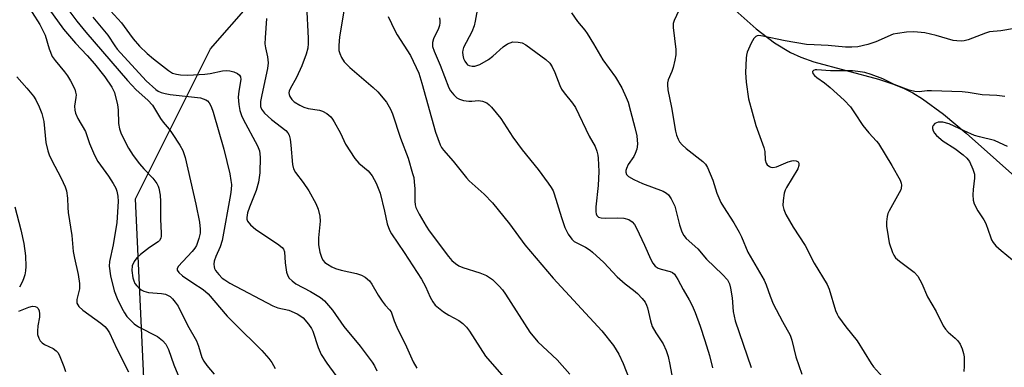
# Model space of a CAD drawing. Units: inches. Extents: x 1243762 to 1249762, y 481456 to 485457.
# Drawn here: x 1247699 to 1247971, y 482584 to 482680 of the extents above; entities that cross this region are included whole.
import ezdxf

# ---------------------------------------------------------------- set-up
doc = ezdxf.new("R2010")
doc.units = ezdxf.units.IN
doc.header["$MEASUREMENT"] = 0
for name, color, linetype in [('HYDRO-Single Line Stream', 4, 'Continuous'), ('NTRL-Trees', 3, 'Continuous'), ('Undefined', 1, 'Continuous')]:
    doc.layers.add(name, color=color, linetype=linetype)

msp = doc.modelspace()

# ---------------------------------------------------------------- linework, layer by layer
at = {"layer": 'HYDRO-Single Line Stream'}
msp.add_lwpolyline([(1247896.91, 482682.88), (1247902.78, 482677.75), (1247907.79, 482673.9), (1247912.2, 482671.17), (1247915.04, 482669.91), (1247918.72, 482668.64), (1247936.51, 482663.79), (1247940.38, 482662.56), (1247943.46, 482661.34), (1247946.04, 482660.03), (1247948.7, 482658.41), (1247954.51, 482654.19), (1247960.79, 482648.92), (1247977.51, 482634.02)], dxfattribs=at)
at = {"layer": 'NTRL-Trees'}
msp.add_lwpolyline([(1248012, 482174.88), (1247953.5, 482300.19), (1247901.37, 482390.91), (1247845.13, 482465.09), (1247817.88, 482496.97), (1247734.22, 482567.36), (1247731.3, 482630.82), (1247752, 482672.22), (1247785.44, 482710.43), (1247843.56, 482739.89), (1247844.24, 482739.91), (1247897.88, 482710.44), (1247914.41, 482699.29), (1247975.72, 482686.55), (1248042.59, 482683.36), (1248074.44, 482696.1), (1248084.23, 482722.63), (1248082.55, 482777.26), (1248064.05, 482817.97), (1248069.6, 482843.87), (1248088.1, 482856.83), (1248134.36, 482867.93), (1248173.22, 482858.68)], dxfattribs=at)
at = {"layer": 'Undefined'}
for points, elevation in [([(1247707.02, 482690.63), (1247715.05, 482679.83), (1247717.53, 482676.79), (1247729.07, 482663.46), (1247731.51, 482660.88), (1247734.73, 482658.08), (1247736, 482656.64), (1247738.2, 482652.93), (1247738.89, 482652), (1247740.58, 482650), (1247741.43, 482648.83), (1247743.53, 482645.59), (1247744.33, 482644.11), (1247744.96, 482642.18), (1247747.98, 482629.36), (1247748.93, 482624.4), (1247749.16, 482622.42), (1247749.13, 482621.29), (1247748.79, 482619.88), (1247748.11, 482617.94), (1247747.7, 482617.18), (1247746.98, 482616.26), (1247743.04, 482612.13), (1247742.76, 482611.52), (1247742.8, 482611.1), (1247743.23, 482610.48), (1247744.31, 482609.54), (1247747.15, 482607.57), (1247749.99, 482605.75), (1247751.37, 482604.61), (1247756.62, 482598.41), (1247758.59, 482596.37), (1247766.15, 482588.9), (1247768.1, 482586.72), (1247768.93, 482585.59), (1247769.91, 482583.99)], 318), ([(1247703.27, 482688.99), (1247711.38, 482677.62), (1247714.74, 482673.73), (1247717.9, 482670.38), (1247719.99, 482668.02), (1247722.79, 482664.45), (1247724.72, 482661.64), (1247725.14, 482660.9), (1247725.47, 482660.11), (1247726.32, 482656.79), (1247726.47, 482655.36), (1247726.56, 482651.58), (1247726.82, 482650.14), (1247727.3, 482648.75), (1247729.35, 482644.75), (1247730.62, 482642.76), (1247732.43, 482640.44), (1247733.59, 482639.1), (1247736.04, 482636.51), (1247737.18, 482634.99), (1247737.56, 482634.29), (1247737.74, 482633.76), (1247738.1, 482631.78), (1247738.23, 482630.07), (1247738.2, 482625.22), (1247738.41, 482621.36), (1247738.38, 482620.49), (1247738.27, 482619.95), (1247737.92, 482619.3), (1247737.55, 482618.93), (1247735.19, 482617.35), (1247732.69, 482615.41), (1247731.65, 482614.48), (1247730.88, 482613.47), (1247730.4, 482612.27), (1247730.3, 482611.03), (1247730.57, 482608.95), (1247730.81, 482608.14), (1247731.14, 482607.46), (1247731.61, 482606.82), (1247732.18, 482606.23), (1247732.81, 482605.72), (1247733.56, 482605.31), (1247734.88, 482604.92), (1247738.47, 482604.68), (1247739.59, 482604.44), (1247740.88, 482603.8), (1247741.52, 482603.22), (1247742.28, 482602.32), (1247743.04, 482601.14), (1247745.69, 482595.92), (1247748.11, 482591.64), (1247748.73, 482590.12), (1247749.63, 482587.02), (1247750.13, 482585.97), (1247750.98, 482584.81), (1247753.04, 482582.39)], 320), ([(1247700.63, 482685.55), (1247704.84, 482678.91), (1247706.29, 482675.96), (1247707.43, 482672.18), (1247708.28, 482670.12), (1247709.05, 482669.01), (1247711.7, 482665.89), (1247712.52, 482664.78), (1247713.37, 482663.36), (1247714.49, 482661.05), (1247714.75, 482660.26), (1247714.85, 482659.53), (1247714.82, 482658.77), (1247714.47, 482656.36), (1247714.55, 482655.27), (1247714.71, 482654.47), (1247715.39, 482652.93), (1247717.44, 482649.43), (1247718.58, 482646.03), (1247719.92, 482642.89), (1247720.87, 482641.12), (1247723.8, 482637.03), (1247725.12, 482635.02), (1247725.86, 482633.73), (1247726.17, 482632.92), (1247726.4, 482631.49), (1247726.47, 482630.03), (1247726.16, 482624.27), (1247725.07, 482618.12), (1247724.12, 482613.52), (1247724.02, 482612.18), (1247724.42, 482609.58), (1247725.4, 482605.38), (1247726.2, 482603.26), (1247727.5, 482600.63), (1247728.21, 482599.34), (1247728.88, 482598.36), (1247729.86, 482597.27), (1247730.92, 482596.27), (1247732.11, 482595.5), (1247737.39, 482592.77), (1247738.72, 482591.73), (1247739.62, 482590.69), (1247740.38, 482589.25), (1247741.87, 482584.99), (1247743.93, 482580.11)], 322), ([(1247825.92, 482684.33), (1247825.16, 482679.81), (1247824.86, 482678.51), (1247824.22, 482676.93), (1247821.92, 482672.57), (1247821.67, 482671.83), (1247821.61, 482671.32), (1247821.7, 482670.45), (1247821.93, 482669.58), (1247822.25, 482668.81), (1247822.68, 482668.14), (1247823.03, 482667.8), (1247823.48, 482667.57), (1247824.25, 482667.4), (1247825.06, 482667.41), (1247825.61, 482667.56), (1247826.43, 482667.92), (1247828.76, 482669.24), (1247830, 482670.2), (1247832.89, 482672.78), (1247834.01, 482673.54), (1247834.75, 482673.88), (1247835.51, 482674.11), (1247836.96, 482674.09), (1247838.09, 482673.85), (1247839.08, 482673.35), (1247844.66, 482669.22), (1247845.73, 482668.22), (1247846.36, 482667.25), (1247847.13, 482665.67), (1247848.5, 482662.11), (1247848.99, 482661.06), (1247849.66, 482660.09), (1247852.04, 482657.21), (1247852.81, 482656.04), (1247856.64, 482648.11), (1247858.24, 482645.27), (1247858.76, 482643.95), (1247859.03, 482642.86), (1247859.14, 482642.02), (1247859.28, 482638.33), (1247859.12, 482634.48), (1247858.42, 482628.63), (1247858.44, 482627.22), (1247858.53, 482626.69), (1247858.7, 482626.22), (1247859.21, 482625.72), (1247859.92, 482625.52), (1247861, 482625.49), (1247864.44, 482625.6), (1247866.19, 482625.47), (1247867.55, 482625.06), (1247868.46, 482624.48), (1247869.15, 482623.67), (1247869.72, 482622.68), (1247871.89, 482618.04), (1247873.65, 482614.02), (1247874.18, 482613.02), (1247874.84, 482612.25), (1247875.65, 482611.65), (1247876.46, 482611.36), (1247879.01, 482610.77), (1247879.63, 482610.47), (1247880.2, 482609.97), (1247881.15, 482608.57), (1247882.61, 482605.73), (1247884.27, 482602.89), (1247885.08, 482601.34), (1247885.85, 482599.45), (1247887.24, 482595.63), (1247888.55, 482591.71), (1247889.81, 482587.54), (1247890.71, 482584.11)], 302), ([(1247851.76, 482682.16), (1247853.38, 482679.79), (1247855.37, 482677.38), (1247856.03, 482676.47), (1247857.84, 482673.6), (1247860.41, 482669.13), (1247863.88, 482664.4), (1247865.65, 482661.4), (1247866.86, 482658.79), (1247867.34, 482657.44), (1247868.06, 482654.98), (1247869.24, 482650.47), (1247869.74, 482648.17), (1247869.96, 482645.88), (1247869.78, 482644.55), (1247869.35, 482643.28), (1247868.92, 482642.5), (1247867.41, 482640.24), (1247866.9, 482639.18), (1247866.74, 482638.64), (1247866.71, 482638.13), (1247866.94, 482637.47), (1247867.5, 482636.95), (1247868.99, 482636.15), (1247871.38, 482635.07), (1247877.05, 482632.88), (1247877.94, 482632.38), (1247878.52, 482631.91), (1247879.3, 482630.81), (1247880.26, 482628.81), (1247881.6, 482623.58), (1247882.23, 482621.66), (1247882.73, 482620.64), (1247883.42, 482619.87), (1247886.64, 482617), (1247889.04, 482614.18), (1247893.49, 482609.92), (1247894.79, 482608.43), (1247895.38, 482607.3), (1247895.67, 482606.16), (1247896.07, 482603.5), (1247896.38, 482599.71), (1247896.95, 482597.13), (1247901.39, 482584.22)], 300), ([(1247882, 482684.18), (1247880.08, 482680.03), (1247879.86, 482679.22), (1247879.82, 482678.09), (1247880.51, 482672.01), (1247880.55, 482670.56), (1247880.32, 482669.11), (1247879.84, 482667.09), (1247879.46, 482665.99), (1247878.44, 482663.61), (1247878.25, 482662.81), (1247878.21, 482662.26), (1247878.36, 482660.85), (1247879.33, 482656.03), (1247880.47, 482649.47), (1247880.77, 482648.37), (1247881.18, 482647.31), (1247881.58, 482646.57), (1247882.33, 482645.68), (1247883.43, 482644.71), (1247888.04, 482641.1), (1247888.75, 482640.33), (1247889.33, 482639.41), (1247890.8, 482635.96), (1247891.9, 482632.38), (1247892.99, 482629.78), (1247893.68, 482628.56), (1247896.6, 482624.17), (1247898.09, 482621.63), (1247898.71, 482620.28), (1247900.42, 482616.07), (1247904.94, 482608.31), (1247905.5, 482607.07), (1247906.6, 482603.91), (1247907.48, 482601.83), (1247910.01, 482596.96), (1247912.1, 482593.15), (1247912.56, 482591.77), (1247913.68, 482587.22), (1247915.32, 482582.4)], 298), ([(1247719.47, 482680.93), (1247723.67, 482675.99), (1247725.6, 482673.02), (1247726.25, 482672.14), (1247734.2, 482663.41), (1247736.87, 482660.95), (1247737.57, 482660.49), (1247738.34, 482660.16), (1247739.46, 482659.85), (1247740.9, 482659.58), (1247749.2, 482658.65), (1247749.98, 482658.44), (1247750.72, 482658.13), (1247751.14, 482657.85), (1247751.65, 482657.29), (1247752.15, 482656.32), (1247752.7, 482654.69), (1247755.68, 482644.47), (1247757.3, 482637.73), (1247757.66, 482635.84), (1247757.76, 482634.77), (1247757.72, 482633.42), (1247757.56, 482632.03), (1247755.21, 482619.26), (1247754.71, 482617.59), (1247753.45, 482614.84), (1247753.04, 482613.55), (1247752.96, 482612.78), (1247753, 482612.03), (1247753.15, 482611.54), (1247753.41, 482611.06), (1247754.26, 482609.93), (1247755.24, 482608.9), (1247755.92, 482608.4), (1247757.37, 482607.52), (1247769.23, 482601.23), (1247770.57, 482600.75), (1247773.63, 482600.08), (1247775.98, 482599.01), (1247776.98, 482598.45), (1247777.64, 482597.93), (1247779.1, 482596.18), (1247779.91, 482595.01), (1247780.3, 482594.28), (1247781.79, 482589.72), (1247782.58, 482587.86), (1247784.1, 482585.43), (1247788.33, 482579.68)], 316), ([(1247815.25, 482680.77), (1247815.38, 482679.94), (1247815.38, 482679.4), (1247815.24, 482678.63), (1247814.97, 482677.86), (1247813.58, 482674.96), (1247813.37, 482673.91), (1247813.37, 482672.86), (1247813.75, 482671.56), (1247815.46, 482667.65), (1247817.88, 482661.4), (1247818.33, 482660.65), (1247819.26, 482659.52), (1247820.09, 482658.71), (1247820.81, 482658.27), (1247821.92, 482657.96), (1247823.37, 482657.77), (1247824.23, 482657.76), (1247826.08, 482657.92), (1247827.13, 482657.78), (1247828.35, 482657.27), (1247829, 482656.74), (1247829.6, 482656.12), (1247832.22, 482653), (1247835.51, 482647.83), (1247838.06, 482644.29), (1247842.48, 482638.88), (1247845.31, 482635.15), (1247846.14, 482633.94), (1247846.62, 482633.01), (1247846.93, 482632.18), (1247848.97, 482625.67), (1247849.92, 482622.91), (1247850.85, 482621.08), (1247851.8, 482619.62), (1247852.5, 482618.99), (1247855.58, 482617.43), (1247856.85, 482616.64), (1247857.54, 482616.12), (1247860.65, 482613.2), (1247864.34, 482609.24), (1247866.56, 482607.31), (1247868.89, 482605.59), (1247869.96, 482604.67), (1247871.27, 482603.29), (1247872.07, 482602.23), (1247872.46, 482601.49), (1247872.74, 482600.7), (1247873.53, 482597.14), (1247874.05, 482595.57), (1247875.05, 482593.81), (1247877.09, 482590.8), (1247877.92, 482588.92), (1247878.41, 482587.3), (1247878.9, 482585.1), (1247880.03, 482579.11)], 304), ([(1247974.11, 482677.81), (1247970.34, 482677.17), (1247967.24, 482676.88), (1247966.11, 482676.54), (1247961.29, 482674.7), (1247960.23, 482674.41), (1247959.36, 482674.33), (1247958.19, 482674.37), (1247957.2, 482674.54), (1247952.46, 482675.91), (1247949.36, 482676.65), (1247946.31, 482676.93), (1247944.32, 482676.82), (1247941.75, 482676.46), (1247940.63, 482676.22), (1247935.76, 482674.12), (1247933.61, 482673.41), (1247930.81, 482672.76), (1247929.13, 482672.62), (1247927.4, 482672.68), (1247922.63, 482673.15), (1247918.74, 482673.28), (1247916.69, 482673.43), (1247910.78, 482674.43), (1247904.6, 482675.74), (1247903.51, 482675.85), (1247903.03, 482675.78), (1247902.62, 482675.6), (1247902.07, 482675.07), (1247901.36, 482673.8), (1247900.29, 482671.31), (1247900.06, 482670.47), (1247899.96, 482669.63), (1247899.81, 482665.63), (1247900, 482663.03), (1247900.61, 482658.43), (1247902.65, 482651.07), (1247904.88, 482644.99), (1247905.1, 482643.84), (1247905.24, 482641.57), (1247905.5, 482640.6), (1247905.8, 482640.19), (1247906.39, 482639.72), (1247906.83, 482639.5), (1247907.32, 482639.44), (1247908.37, 482639.67), (1247911.59, 482640.99), (1247912.59, 482641.31), (1247913.08, 482641.36), (1247913.78, 482641.25), (1247914.34, 482640.97), (1247914.54, 482640.65), (1247914.56, 482640.04), (1247914.24, 482639.11), (1247911.13, 482633.91), (1247910.76, 482633.15), (1247910.5, 482632.34), (1247910.18, 482630.35), (1247910.15, 482628.93), (1247910.4, 482627.81), (1247910.92, 482626.45), (1247912.93, 482622.95), (1247916.31, 482617.88), (1247918.74, 482613.01), (1247922.39, 482607.19), (1247922.94, 482605.86), (1247924.68, 482600.01), (1247925.09, 482598.94), (1247925.5, 482598.2), (1247927.5, 482595.49), (1247930.66, 482591.62), (1247934.53, 482585.31), (1247935.16, 482584.38), (1247938.49, 482580.74)], 296), ([(1247971.47, 482659.08), (1247969.19, 482659.31), (1247965.18, 482659.5), (1247961.28, 482660.12), (1247959.69, 482660.3), (1247951.17, 482660.63), (1247950, 482660.6), (1247947.82, 482660.34), (1247946.58, 482660.39), (1247944.97, 482660.84), (1247940.86, 482662.35), (1247937.7, 482663.88), (1247934.47, 482665.15), (1247932.81, 482665.64), (1247930.81, 482665.99), (1247929.38, 482666.09), (1247923.26, 482666.1), (1247919.53, 482666.44), (1247919.03, 482666.39), (1247918.61, 482666.24), (1247918.35, 482665.99), (1247918.31, 482665.82), (1247918.41, 482665.41), (1247918.85, 482664.8), (1247919.49, 482664.27), (1247921.65, 482662.79), (1247923.22, 482661.51), (1247927.08, 482657.99), (1247928.77, 482656.18), (1247929.94, 482654.57), (1247932.24, 482651.02), (1247933.9, 482649.03), (1247935.98, 482646.76), (1247936.5, 482646.07), (1247940.25, 482640.02), (1247942.56, 482635.92), (1247942.83, 482635.14), (1247942.89, 482634.6), (1247942.83, 482633.78), (1247942.68, 482633.28), (1247939.5, 482627.52), (1247939.14, 482626.71), (1247938.91, 482625.88), (1247938.74, 482624.45), (1247938.77, 482623.29), (1247939.19, 482620.39), (1247939.53, 482618.67), (1247940.44, 482616), (1247940.79, 482615.24), (1247941.27, 482614.54), (1247942.33, 482613.55), (1247946.35, 482610.52), (1247947.37, 482609.48), (1247948.51, 482607.41), (1247950.1, 482603.75), (1247952.43, 482599.68), (1247954.39, 482595.73), (1247955.04, 482594.84), (1247955.77, 482594.02), (1247957.71, 482592.37), (1247958.47, 482591.56), (1247959.09, 482590.66), (1247959.64, 482589.39), (1247960.05, 482588.06), (1247960.2, 482587.23), (1247960.23, 482584.58), (1247960.1, 482583.11)], 294), ([(1247698.53, 482664.43), (1247701.3, 482661.37), (1247703.12, 482659.13), (1247703.72, 482658.17), (1247704.68, 482656.16), (1247705.38, 482654.33), (1247705.97, 482652.15), (1247706.5, 482646.32), (1247707.05, 482644.02), (1247707.47, 482642.92), (1247708.1, 482641.58), (1247710.75, 482636.5), (1247711.82, 482634.11), (1247712.21, 482633.03), (1247712.52, 482630.99), (1247712.58, 482628.45), (1247712.71, 482627.04), (1247713.65, 482620.67), (1247714.09, 482616.24), (1247714.4, 482614.4), (1247715.4, 482609.91), (1247715.78, 482607.43), (1247715.78, 482605.98), (1247715.1, 482603.04), (1247715.05, 482602.51), (1247715.1, 482602), (1247715.32, 482601.52), (1247715.66, 482601.08), (1247716.73, 482600.07), (1247721.68, 482596.52), (1247722.82, 482595.59), (1247723.41, 482594.94), (1247724.12, 482593.82), (1247726.15, 482589.36), (1247729.33, 482583.03)], 324), ([(1247972.16, 482645.21), (1247971.18, 482645.75), (1247968.59, 482646.88), (1247964.48, 482647.88), (1247963.09, 482648.32), (1247960.2, 482649.57), (1247956.05, 482651.51), (1247954.33, 482651.95), (1247953.77, 482651.99), (1247953.01, 482651.93), (1247952.53, 482651.8), (1247952.12, 482651.57), (1247951.65, 482651.06), (1247951.46, 482650.67), (1247951.42, 482650.23), (1247951.63, 482649.55), (1247952.02, 482648.89), (1247952.57, 482648.25), (1247954.41, 482646.76), (1247957.59, 482644.7), (1247959.91, 482642.99), (1247960.98, 482642.06), (1247961.64, 482641.13), (1247962.63, 482639.02), (1247963.06, 482637.65), (1247963.07, 482636.53), (1247962.71, 482633.38), (1247962.63, 482631.91), (1247962.7, 482630.46), (1247963, 482629.41), (1247964, 482627.46), (1247965.62, 482625), (1247966.2, 482623.98), (1247967.46, 482620.28), (1247967.8, 482619.47), (1247968.23, 482618.71), (1247968.96, 482617.86), (1247970.41, 482616.51), (1247973.56, 482613.92)], 292), ([(1247697.97, 482628.56), (1247699.6, 482622.24), (1247700.39, 482618.51), (1247700.89, 482615.03), (1247700.97, 482612.1), (1247700.89, 482610.94), (1247700.68, 482609.82), (1247700.45, 482609), (1247700.04, 482607.95), (1247699.21, 482606.44)], 326), ([(1247699.06, 482599.78), (1247701.8, 482600.85), (1247702.87, 482601.13), (1247703.6, 482601.05), (1247704.02, 482600.85), (1247704.36, 482600.55), (1247704.66, 482599.85), (1247704.76, 482599.03), (1247704.72, 482598.15), (1247704.33, 482595.75), (1247704.19, 482594.27), (1247704.22, 482593.39), (1247704.54, 482592.34), (1247704.92, 482591.62), (1247705.46, 482591.03), (1247706.18, 482590.59), (1247708.55, 482589.44), (1247709.37, 482588.82), (1247709.89, 482588.25), (1247710.42, 482587.25), (1247711.47, 482584.52), (1247711.94, 482583.14)], 326)]:
    msp.add_lwpolyline(points, dxfattribs=dict(at, elevation=elevation))
for points in [[(1247724.42, 482682.71, 314), (1247727.45, 482679.4, 314), (1247729.58, 482676.35, 314), (1247730.67, 482674.96, 314), (1247732.4, 482672.95, 314), (1247734.47, 482670.92, 314), (1247736.26, 482669.43, 314), (1247740.41, 482666.18, 314), (1247741.55, 482665.52, 314), (1247742.59, 482665.19, 314), (1247743.74, 482665.03, 314), (1247745.78, 482664.97, 314), (1247750.44, 482665.24, 314), (1247751.87, 482665.4, 314), (1247755.35, 482666.14, 314), (1247756.32, 482666.23, 314), (1247757.37, 482666.15, 314), (1247758.45, 482665.88, 314), (1247759.46, 482665.43, 314), (1247760.05, 482664.9, 314), (1247760.27, 482664.48, 314), (1247760.35, 482663.77, 314), (1247759.81, 482660.54, 314), (1247759.68, 482658.87, 314), (1247759.84, 482656.88, 314), (1247760.14, 482655.19, 314), (1247760.6, 482653.79, 314), (1247761.05, 482652.77, 314), (1247765.03, 482645.43, 314), (1247765.5, 482644.02, 314), (1247765.75, 482642.31, 314), (1247765.64, 482637.94, 314), (1247765.27, 482635.4, 314), (1247764.63, 482633.11, 314), (1247762.77, 482628.51, 314), (1247762.23, 482626.94, 314), (1247762, 482625.68, 314), (1247762.04, 482625.14, 314), (1247762.22, 482624.66, 314), (1247763.06, 482623.63, 314), (1247764.54, 482622.33, 314), (1247770.54, 482618.4, 314), (1247771.83, 482617.37, 314), (1247772.16, 482616.94, 314), (1247772.45, 482616.17, 314), (1247772.63, 482613.1, 314), (1247773.02, 482610.6, 314), (1247773.33, 482609.56, 314), (1247773.76, 482608.89, 314), (1247774.52, 482608.14, 314), (1247775.62, 482607.32, 314), (1247779.65, 482605.24, 314), (1247782.39, 482603.52, 314), (1247783.5, 482602.6, 314), (1247785.69, 482600.04, 314), (1247788.8, 482595.55, 314), (1247793.37, 482590.14, 314), (1247796.69, 482585.67, 314), (1247797.3, 482584.68, 314), (1247797.92, 482583.36, 314)], [(1247778.48, 482684.15, 310), (1247779.02, 482675.12, 310), (1247779.02, 482673.68, 310), (1247778.86, 482672.38, 310), (1247778.39, 482670.74, 310), (1247777.22, 482667.5, 310), (1247775.73, 482664.25, 310), (1247773.99, 482661.2, 310), (1247773.73, 482660.51, 310), (1247773.66, 482660.05, 310), (1247773.73, 482659.56, 310), (1247773.91, 482659.08, 310), (1247774.49, 482658.19, 310), (1247775.15, 482657.62, 310), (1247776.68, 482656.67, 310), (1247777.75, 482656.12, 310), (1247778.99, 482655.71, 310), (1247782.14, 482655.23, 310), (1247782.95, 482655.01, 310), (1247784.14, 482654.32, 310), (1247785.2, 482653.42, 310), (1247785.73, 482652.76, 310), (1247786.2, 482652.02, 310), (1247787.9, 482648.93, 310), (1247789.34, 482645.93, 310), (1247791.86, 482641.89, 310), (1247793.01, 482640.64, 310), (1247795.54, 482638.49, 310), (1247796.67, 482637.18, 310), (1247797.74, 482635.08, 310), (1247798.86, 482632.33, 310), (1247800.08, 482627.38, 310), (1247800.79, 482623.89, 310), (1247801.43, 482622.13, 310), (1247801.98, 482621.16, 310), (1247805.53, 482615.98, 310), (1247810.33, 482608.58, 310), (1247811.43, 482606.56, 310), (1247812.71, 482603.67, 310), (1247813.44, 482602.41, 310), (1247814.11, 482601.46, 310), (1247814.95, 482600.67, 310), (1247816.39, 482599.65, 310), (1247817.88, 482598.7, 310), (1247820.62, 482597.22, 310), (1247821.72, 482596.37, 310), (1247822.7, 482595.36, 310), (1247823.58, 482594.26, 310), (1247827.97, 482587.41, 310), (1247833.03, 482581.6, 310)], [(1247788.81, 482682.56, 308), (1247787.66, 482675.51, 308), (1247787.42, 482673.17, 308), (1247787.5, 482671.73, 308), (1247787.75, 482670.91, 308), (1247788.19, 482669.84, 308), (1247788.94, 482668.64, 308), (1247790.48, 482667.03, 308), (1247796.95, 482661.5, 308), (1247798.22, 482660.33, 308), (1247800.58, 482657.48, 308), (1247801.73, 482655.57, 308), (1247802.28, 482654.23, 308), (1247804.47, 482647.5, 308), (1247806.64, 482642.06, 308), (1247807.85, 482637.81, 308), (1247808.13, 482636.66, 308), (1247808.29, 482635.53, 308), (1247808.42, 482633.56, 308), (1247808.43, 482630.18, 308), (1247808.56, 482629.15, 308), (1247808.76, 482628.4, 308), (1247809.66, 482626.56, 308), (1247811.58, 482623.22, 308), (1247812.37, 482621.98, 308), (1247817.78, 482614.85, 308), (1247818.68, 482613.8, 308), (1247819.64, 482612.91, 308), (1247820.62, 482612.29, 308), (1247821.68, 482611.8, 308), (1247826.42, 482610.35, 308), (1247828.23, 482609.62, 308), (1247829.93, 482608.49, 308), (1247831.73, 482606.7, 308), (1247832.66, 482605.65, 308), (1247833.51, 482604.48, 308), (1247840.26, 482593.95, 308), (1247842.46, 482591.36, 308), (1247847.79, 482586.36, 308), (1247851.25, 482582.41, 308)], [(1247767.46, 482680.62, 312), (1247767.09, 482675.27, 312), (1247767.05, 482673.58, 312), (1247767.2, 482672.45, 312), (1247767.74, 482669.95, 312), (1247767.89, 482668.38, 312), (1247767.71, 482666.8, 312), (1247766.16, 482659.48, 312), (1247765.84, 482657.71, 312), (1247765.77, 482656.83, 312), (1247765.83, 482656.28, 312), (1247766.1, 482655.52, 312), (1247766.95, 482654.42, 312), (1247768.84, 482652.66, 312), (1247772.81, 482649.65, 312), (1247773.36, 482649.04, 312), (1247773.72, 482648.38, 312), (1247774, 482647.31, 312), (1247774.23, 482645.61, 312), (1247774.62, 482640.32, 312), (1247774.95, 482639.04, 312), (1247775.5, 482638.07, 312), (1247777.64, 482635.32, 312), (1247779.17, 482633.03, 312), (1247781.14, 482629.5, 312), (1247781.78, 482627.92, 312), (1247782.18, 482625.99, 312), (1247782.31, 482624.59, 312), (1247781.87, 482619.99, 312), (1247781.88, 482618.07, 312), (1247782.19, 482616.09, 312), (1247782.73, 482614.43, 312), (1247783.12, 482613.8, 312), (1247783.62, 482613.24, 312), (1247784.28, 482612.74, 312), (1247785.52, 482612.04, 312), (1247786.53, 482611.61, 312), (1247788.08, 482611.1, 312), (1247792.3, 482610.17, 312), (1247793.72, 482609.75, 312), (1247794.69, 482609.21, 312), (1247795.93, 482608.13, 312), (1247796.61, 482607.23, 312), (1247798.32, 482604.21, 312), (1247799.39, 482602.55, 312), (1247800.21, 482601.44, 312), (1247801.46, 482600.18, 312), (1247801.87, 482599.6, 312), (1247802.75, 482597.11, 312), (1247803.51, 482595.34, 312), (1247806.18, 482589.98, 312), (1247808.01, 482585.77, 312), (1247809, 482584.02, 312)], [(1247801.1, 482681.17, 306), (1247802.92, 482677.27, 306), (1247803.56, 482676.1, 306), (1247807.21, 482670.33, 306), (1247809.52, 482665.49, 306), (1247810.42, 482662.72, 306), (1247814.12, 482649.16, 306), (1247815.48, 482645.74, 306), (1247815.86, 482644.98, 306), (1247816.34, 482644.27, 306), (1247819.03, 482641.19, 306), (1247822.71, 482636.6, 306), (1247823.49, 482635.8, 306), (1247827.6, 482632.12, 306), (1247829.9, 482629.68, 306), (1247834.61, 482623.92, 306), (1247838.88, 482618.1, 306), (1247846.68, 482608.9, 306), (1247860.1, 482594.33, 306), (1247863.34, 482590.33, 306), (1247864.77, 482587.92, 306), (1247865.99, 482585.36, 306), (1247869.3, 482576.91, 306)]]:
    msp.add_polyline3d(points, dxfattribs=at)

doc.saveas('drawing.dxf')
